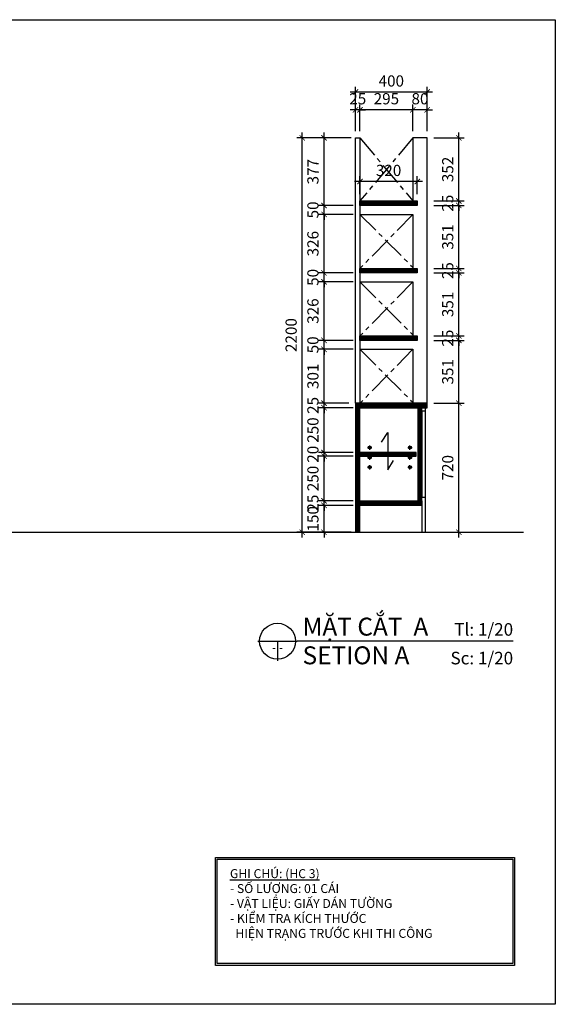
# Model space of a CAD drawing. Units: millimetres. Extents: x -123654 to 385880, y -160846 to 63155.
# Drawn here: x 303693 to 306684, y -85801 to -80308 of the extents above; entities that cross this region are included whole.
import ezdxf
from ezdxf.enums import TextEntityAlignment as Align

# ---------------------------------------------------------------- set-up
doc = ezdxf.new("R2010")
doc.units = ezdxf.units.MM
doc.header["$LTSCALE"] = 100
doc.header["$MEASUREMENT"] = 0
doc.header["$PDMODE"] = 3
doc.linetypes.add('CENTER', pattern=[2, 1.25, -0.25, 0.25, -0.25])
doc.linetypes.add('PHANTOM', pattern=[2.5, 1.25, -0.25, 0.25, -0.25, 0.25, -0.25])
for name, color, linetype in [('A-Dims', 1, 'Continuous'), ('A-Sswr-Pipe', 6, 'PHANTOM'), ('A-Text-VN', 7, 'Continuous'), ('I-Elev', 2, 'Continuous'), ('I-Elev-Medium', 3, 'Continuous'), ('I-Elev-Patt', 8, 'Continuous'), ('I-Elev-Thin', 2, 'Continuous'), ('I-Elev-Wide', 7, 'Continuous'), ('I-Text-VN', 7, 'Continuous')]:
    doc.layers.add(name, color=color, linetype=linetype)
doc.styles.add('DCIC', font='ARIAL.TTF')
doc.styles.add('DCIC-DIM', font='ARIAL.TTF', dxfattribs={"width": 0.8})
doc.styles.add('ICIC', font='ARIAL.TTF')
doc.dimstyles.new('DCIC-25', dxfattribs={"dimscale": 25, "dimtxt": 2.5, "dimasz": 1.2, "dimexe": 1.2, "dimexo": 1.5, "dimgap": 1.2, "dimtad": 1, "dimdec": 0, "dimzin": 12, "dimdsep": 46, "dimtxsty": 'DCIC-DIM', "dimblk1": 'ARCHTICK', "dimblk2": 'ARCHTICK', "dimsah": 1, "dimcen": 1.5, "dimdle": 1.2, "dimclrd": 256, "dimclre": 256, "dimclrt": 7, "dimadec": 3, "dimazin": 3, "dimtm": 1e-09, "dimtfac": 0.416667, "dimtdec": 0, "dimtix": 1, "dimtmove": 2, "dimatfit": 3, "dimfxl": 1.2, "dimtolj": 1, "dimtzin": 0, "dimlwd": -1, "dimlwe": -1, "dimarcsym": 1})
pattern_1 = [(45, (15305.1456, -33639.3245), (-2.65165043, 2.65165043), [])]

# ---------------------------------------------------------------- blocks, each defined once
blk = doc.blocks.new('_ARCHTICK')
at = {"color": 0, "linetype": 'ByBlock', "const_width": 0.15}
blk.add_lwpolyline([(-0.5, -0.5), (0.5, 0.5)], dxfattribs=at)
blk = doc.blocks.new('*D1403')
at = {"layer": 'A-Dims'}
for p, q in [((305392.3, -83017.9), (305392.3, -82987.9)), ((305555.7, -83017.9), (305362.3, -83017.9)), ((305392.3, -83167.9), (305392.3, -83017.9)), ((305530.7, -83167.9), (305362.3, -83167.9)), ((305392.3, -83167.9), (305392.3, -83197.9))]:
    blk.add_line(p, q, dxfattribs=at)
at = {"layer": 'Defpoints', "color": 0}
for p in [(305392.3, -83017.9), (305593.2, -83017.9), (305568.2, -83167.9)]:
    blk.add_point(p, dxfattribs=at)
at = {"layer": 'A-Dims', "xscale": 30, "yscale": 30, "zscale": 30}
for p, rotation in [((305392.3, -83017.9), 270), ((305392.3, -83167.9), 90)]:
    blk.add_blockref('_ARCHTICK', p, dxfattribs=dict(at, rotation=rotation))
at = {"layer": 'A-Dims', "color": 7, "insert": (305330.4, -83092.9), "char_height": 62.5, "attachment_point": 5, "rotation": 90, "style": 'DCIC-DIM'}
blk.add_mtext('\\A1;150', dxfattribs=at)
blk = doc.blocks.new('*D1404')
at = {"layer": 'A-Dims'}
for p, q in [((305555.7, -82992.9), (305362.3, -82992.9)), ((305392.3, -82992.9), (305392.3, -82962.9)), ((305392.3, -83017.9), (305392.3, -82992.9)), ((305555.7, -83017.9), (305362.3, -83017.9)), ((305392.3, -83017.9), (305392.3, -83047.9))]:
    blk.add_line(p, q, dxfattribs=at)
at = {"layer": 'Defpoints', "color": 0}
for p in [(305392.3, -82992.9), (305593.2, -82992.9), (305593.2, -83017.9)]:
    blk.add_point(p, dxfattribs=at)
at = {"layer": 'A-Dims', "xscale": 30, "yscale": 30, "zscale": 30}
for p, rotation in [((305392.3, -82992.9), 270), ((305392.3, -83017.9), 90)]:
    blk.add_blockref('_ARCHTICK', p, dxfattribs=dict(at, rotation=rotation))
at = {"layer": 'A-Dims', "color": 7, "insert": (305330.4, -83005.4), "char_height": 62.5, "attachment_point": 5, "rotation": 90, "style": 'DCIC-DIM'}
blk.add_mtext('\\A1;25', dxfattribs=at)
blk = doc.blocks.new('*D1405')
at = {"layer": 'A-Dims'}
for p, q in [((305392.3, -83022.9), (305392.3, -82712.9)), ((305555.7, -82742.9), (305362.3, -82742.9)), ((305555.7, -82992.9), (305362.3, -82992.9))]:
    blk.add_line(p, q, dxfattribs=at)
at = {"layer": 'Defpoints', "color": 0}
for p in [(305392.3, -82742.9), (305593.2, -82742.9), (305593.2, -82992.9)]:
    blk.add_point(p, dxfattribs=at)
at = {"layer": 'A-Dims', "xscale": 30, "yscale": 30, "zscale": 30}
for p, rotation in [((305392.3, -82742.9), 90), ((305392.3, -82992.9), 270)]:
    blk.add_blockref('_ARCHTICK', p, dxfattribs=dict(at, rotation=rotation))
at = {"layer": 'A-Dims', "color": 7, "insert": (305330.4, -82867.9), "char_height": 62.5, "attachment_point": 5, "rotation": 90, "style": 'DCIC-DIM'}
blk.add_mtext('\\A1;250', dxfattribs=at)
blk = doc.blocks.new('*D1406')
at = {"layer": 'A-Dims'}
for p, q in [((305555.7, -82722.9), (305362.3, -82722.9)), ((305392.3, -82722.9), (305392.3, -82692.9)), ((305392.3, -82742.9), (305392.3, -82722.9)), ((305555.7, -82742.9), (305362.3, -82742.9)), ((305392.3, -82742.9), (305392.3, -82772.9))]:
    blk.add_line(p, q, dxfattribs=at)
at = {"layer": 'Defpoints', "color": 0}
for p in [(305392.3, -82722.9), (305593.2, -82722.9), (305593.2, -82742.9)]:
    blk.add_point(p, dxfattribs=at)
at = {"layer": 'A-Dims', "xscale": 30, "yscale": 30, "zscale": 30}
for p, rotation in [((305392.3, -82722.9), 270), ((305392.3, -82742.9), 90)]:
    blk.add_blockref('_ARCHTICK', p, dxfattribs=dict(at, rotation=rotation))
at = {"layer": 'A-Dims', "color": 7, "insert": (305330.4, -82732.9), "char_height": 62.5, "attachment_point": 5, "rotation": 90, "style": 'DCIC-DIM'}
blk.add_mtext('\\A1;20', dxfattribs=at)
blk = doc.blocks.new('*D1407')
at = {"layer": 'A-Dims'}
for p, q in [((305392.3, -82752.9), (305392.3, -82442.9)), ((305555.7, -82472.9), (305362.3, -82472.9)), ((305555.7, -82722.9), (305362.3, -82722.9))]:
    blk.add_line(p, q, dxfattribs=at)
at = {"layer": 'Defpoints', "color": 0}
for p in [(305392.3, -82472.9), (305593.2, -82472.9), (305593.2, -82722.9)]:
    blk.add_point(p, dxfattribs=at)
at = {"layer": 'A-Dims', "xscale": 30, "yscale": 30, "zscale": 30}
for p, rotation in [((305392.3, -82472.9), 90), ((305392.3, -82722.9), 270)]:
    blk.add_blockref('_ARCHTICK', p, dxfattribs=dict(at, rotation=rotation))
at = {"layer": 'A-Dims', "color": 7, "insert": (305330.4, -82597.9), "char_height": 62.5, "attachment_point": 5, "rotation": 90, "style": 'DCIC-DIM'}
blk.add_mtext('\\A1;250', dxfattribs=at)
blk = doc.blocks.new('*D1408')
at = {"layer": 'A-Dims'}
for p, q in [((305530.7, -82447.9), (305362.3, -82447.9)), ((305392.3, -82447.9), (305392.3, -82417.9)), ((305392.3, -82472.9), (305392.3, -82447.9)), ((305555.7, -82472.9), (305362.3, -82472.9)), ((305392.3, -82472.9), (305392.3, -82502.9))]:
    blk.add_line(p, q, dxfattribs=at)
at = {"layer": 'Defpoints', "color": 0}
for p in [(305392.3, -82447.9), (305568.2, -82447.9), (305593.2, -82472.9)]:
    blk.add_point(p, dxfattribs=at)
at = {"layer": 'A-Dims', "xscale": 30, "yscale": 30, "zscale": 30}
for p, rotation in [((305392.3, -82447.9), 270), ((305392.3, -82472.9), 90)]:
    blk.add_blockref('_ARCHTICK', p, dxfattribs=dict(at, rotation=rotation))
at = {"layer": 'A-Dims', "color": 7, "insert": (305330.4, -82460.4), "char_height": 62.5, "attachment_point": 5, "rotation": 90, "style": 'DCIC-DIM'}
blk.add_mtext('\\A1;25', dxfattribs=at)
blk = doc.blocks.new('*D1409')
at = {"layer": 'A-Dims'}
for p, q in [((305392.3, -82477.9), (305392.3, -82117.4)), ((305555.7, -82147.4), (305362.3, -82147.4)), ((305530.7, -82447.9), (305362.3, -82447.9))]:
    blk.add_line(p, q, dxfattribs=at)
at = {"layer": 'Defpoints', "color": 0}
for p in [(305392.3, -82147.4), (305593.2, -82147.4), (305568.2, -82447.9)]:
    blk.add_point(p, dxfattribs=at)
at = {"layer": 'A-Dims', "xscale": 30, "yscale": 30, "zscale": 30}
for p, rotation in [((305392.3, -82147.4), 90), ((305392.3, -82447.9), 270)]:
    blk.add_blockref('_ARCHTICK', p, dxfattribs=dict(at, rotation=rotation))
at = {"layer": 'A-Dims', "color": 7, "insert": (305330.4, -82297.7), "char_height": 62.5, "attachment_point": 5, "rotation": 90, "style": 'DCIC-DIM'}
blk.add_mtext('\\A1;301', dxfattribs=at)
blk = doc.blocks.new('*D1410')
at = {"layer": 'A-Dims'}
for p, q in [((305555.7, -82097.4), (305362.3, -82097.4)), ((305392.3, -82097.4), (305392.3, -82067.4)), ((305392.3, -82147.4), (305392.3, -82097.4)), ((305555.7, -82147.4), (305362.3, -82147.4)), ((305392.3, -82147.4), (305392.3, -82177.4))]:
    blk.add_line(p, q, dxfattribs=at)
at = {"layer": 'Defpoints', "color": 0}
for p in [(305392.3, -82097.4), (305593.2, -82097.4), (305593.2, -82147.4)]:
    blk.add_point(p, dxfattribs=at)
at = {"layer": 'A-Dims', "xscale": 30, "yscale": 30, "zscale": 30}
for p, rotation in [((305392.3, -82097.4), 270), ((305392.3, -82147.4), 90)]:
    blk.add_blockref('_ARCHTICK', p, dxfattribs=dict(at, rotation=rotation))
at = {"layer": 'A-Dims', "color": 7, "insert": (305330.4, -82122.4), "char_height": 62.5, "attachment_point": 5, "rotation": 90, "style": 'DCIC-DIM'}
blk.add_mtext('\\A1;50', dxfattribs=at)
blk = doc.blocks.new('*D1411')
at = {"layer": 'A-Dims'}
for p, q in [((305555.7, -81771.1), (305362.3, -81771.1)), ((305392.3, -82127.4), (305392.3, -81741.1)), ((305555.7, -82097.4), (305362.3, -82097.4))]:
    blk.add_line(p, q, dxfattribs=at)
at = {"layer": 'Defpoints', "color": 0}
for p in [(305392.3, -81771.1), (305593.2, -81771.1), (305593.2, -82097.4)]:
    blk.add_point(p, dxfattribs=at)
at = {"layer": 'A-Dims', "xscale": 30, "yscale": 30, "zscale": 30}
for p, rotation in [((305392.3, -81771.1), 90), ((305392.3, -82097.4), 270)]:
    blk.add_blockref('_ARCHTICK', p, dxfattribs=dict(at, rotation=rotation))
at = {"layer": 'A-Dims', "color": 7, "insert": (305330.4, -81934.2), "char_height": 62.5, "attachment_point": 5, "rotation": 90, "style": 'DCIC-DIM'}
blk.add_mtext('\\A1;326', dxfattribs=at)
blk = doc.blocks.new('*D1412')
at = {"layer": 'A-Dims'}
for p, q in [((305555.7, -81721.1), (305362.3, -81721.1)), ((305392.3, -81721.1), (305392.3, -81691.1)), ((305392.3, -81771.1), (305392.3, -81721.1)), ((305555.7, -81771.1), (305362.3, -81771.1)), ((305392.3, -81771.1), (305392.3, -81801.1))]:
    blk.add_line(p, q, dxfattribs=at)
at = {"layer": 'Defpoints', "color": 0}
for p in [(305392.3, -81721.1), (305593.2, -81721.1), (305593.2, -81771.1)]:
    blk.add_point(p, dxfattribs=at)
at = {"layer": 'A-Dims', "xscale": 30, "yscale": 30, "zscale": 30}
for p, rotation in [((305392.3, -81721.1), 270), ((305392.3, -81771.1), 90)]:
    blk.add_blockref('_ARCHTICK', p, dxfattribs=dict(at, rotation=rotation))
at = {"layer": 'A-Dims', "color": 7, "insert": (305330.4, -81746.1), "char_height": 62.5, "attachment_point": 5, "rotation": 90, "style": 'DCIC-DIM'}
blk.add_mtext('\\A1;50', dxfattribs=at)
blk = doc.blocks.new('*D1413')
at = {"layer": 'A-Dims'}
for p, q in [((305555.7, -81394.7), (305362.3, -81394.7)), ((305392.3, -81751.1), (305392.3, -81364.7)), ((305555.7, -81721.1), (305362.3, -81721.1))]:
    blk.add_line(p, q, dxfattribs=at)
at = {"layer": 'Defpoints', "color": 0}
for p in [(305392.3, -81394.7), (305593.2, -81394.7), (305593.2, -81721.1)]:
    blk.add_point(p, dxfattribs=at)
at = {"layer": 'A-Dims', "xscale": 30, "yscale": 30, "zscale": 30}
for p, rotation in [((305392.3, -81394.7), 90), ((305392.3, -81721.1), 270)]:
    blk.add_blockref('_ARCHTICK', p, dxfattribs=dict(at, rotation=rotation))
at = {"layer": 'A-Dims', "color": 7, "insert": (305330.4, -81557.9), "char_height": 62.5, "attachment_point": 5, "rotation": 90, "style": 'DCIC-DIM'}
blk.add_mtext('\\A1;326', dxfattribs=at)
blk = doc.blocks.new('*D1414')
at = {"layer": 'A-Dims'}
for p, q in [((305555.7, -81344.7), (305362.3, -81344.7)), ((305392.3, -81344.7), (305392.3, -81314.7)), ((305392.3, -81394.7), (305392.3, -81344.7)), ((305555.7, -81394.7), (305362.3, -81394.7)), ((305392.3, -81394.7), (305392.3, -81424.7))]:
    blk.add_line(p, q, dxfattribs=at)
at = {"layer": 'Defpoints', "color": 0}
for p in [(305392.3, -81344.7), (305593.2, -81344.7), (305593.2, -81394.7)]:
    blk.add_point(p, dxfattribs=at)
at = {"layer": 'A-Dims', "xscale": 30, "yscale": 30, "zscale": 30}
for p, rotation in [((305392.3, -81344.7), 270), ((305392.3, -81394.7), 90)]:
    blk.add_blockref('_ARCHTICK', p, dxfattribs=dict(at, rotation=rotation))
at = {"layer": 'A-Dims', "color": 7, "insert": (305330.4, -81369.7), "char_height": 62.5, "attachment_point": 5, "rotation": 90, "style": 'DCIC-DIM'}
blk.add_mtext('\\A1;50', dxfattribs=at)
blk = doc.blocks.new('*D1415')
at = {"layer": 'A-Dims'}
for p, q in [((305392.3, -81374.7), (305392.3, -80937.9)), ((305530.7, -80967.9), (305362.3, -80967.9)), ((305555.7, -81344.7), (305362.3, -81344.7))]:
    blk.add_line(p, q, dxfattribs=at)
at = {"layer": 'Defpoints', "color": 0}
for p in [(305392.3, -80967.9), (305568.2, -80967.9), (305593.2, -81344.7)]:
    blk.add_point(p, dxfattribs=at)
at = {"layer": 'A-Dims', "xscale": 30, "yscale": 30, "zscale": 30}
for p, rotation in [((305392.3, -80967.9), 90), ((305392.3, -81344.7), 270)]:
    blk.add_blockref('_ARCHTICK', p, dxfattribs=dict(at, rotation=rotation))
at = {"layer": 'A-Dims', "color": 7, "insert": (305330.4, -81156.3), "char_height": 62.5, "attachment_point": 5, "rotation": 90, "style": 'DCIC-DIM'}
blk.add_mtext('\\A1;377', dxfattribs=at)
blk = doc.blocks.new('*D1416')
at = {"layer": 'A-Dims'}
for p, q in [((306005.7, -82447.9), (306175.3, -82447.9)), ((306145.3, -83197.9), (306145.3, -82417.9)), ((306005.7, -83167.9), (306175.3, -83167.9))]:
    blk.add_line(p, q, dxfattribs=at)
at = {"layer": 'Defpoints', "color": 0}
for p in [(305968.2, -82447.9), (306145.3, -82447.9), (305968.2, -83167.9)]:
    blk.add_point(p, dxfattribs=at)
at = {"layer": 'A-Dims', "xscale": 30, "yscale": 30, "zscale": 30}
for p, rotation in [((306145.3, -82447.9), 90), ((306145.3, -83167.9), 270)]:
    blk.add_blockref('_ARCHTICK', p, dxfattribs=dict(at, rotation=rotation))
at = {"layer": 'A-Dims', "color": 7, "insert": (306083.3, -82807.9), "char_height": 62.5, "attachment_point": 5, "rotation": 90, "style": 'DCIC-DIM'}
blk.add_mtext('\\A1;720', dxfattribs=at)
blk = doc.blocks.new('*D1417')
at = {"layer": 'A-Dims'}
for p, q in [((306005.7, -82097.4), (306175.3, -82097.4)), ((306145.3, -82477.9), (306145.3, -82067.4)), ((306005.7, -82447.9), (306175.3, -82447.9))]:
    blk.add_line(p, q, dxfattribs=at)
at = {"layer": 'Defpoints', "color": 0}
for p in [(305968.2, -82097.4), (306145.3, -82097.4), (305968.2, -82447.9)]:
    blk.add_point(p, dxfattribs=at)
at = {"layer": 'A-Dims', "xscale": 30, "yscale": 30, "zscale": 30}
for p, rotation in [((306145.3, -82097.4), 90), ((306145.3, -82447.9), 270)]:
    blk.add_blockref('_ARCHTICK', p, dxfattribs=dict(at, rotation=rotation))
at = {"layer": 'A-Dims', "color": 7, "insert": (306083.3, -82272.7), "char_height": 62.5, "attachment_point": 5, "rotation": 90, "style": 'DCIC-DIM'}
blk.add_mtext('\\A1;351', dxfattribs=at)
blk = doc.blocks.new('*D1418')
at = {"layer": 'A-Dims'}
for p, q in [((306145.3, -82072.4), (306145.3, -82042.4)), ((306005.7, -82072.4), (306175.3, -82072.4)), ((306005.7, -82097.4), (306175.3, -82097.4)), ((306145.3, -82097.4), (306145.3, -82072.4)), ((306145.3, -82097.4), (306145.3, -82127.4))]:
    blk.add_line(p, q, dxfattribs=at)
at = {"layer": 'Defpoints', "color": 0}
for p in [(305968.2, -82072.4), (305968.2, -82097.4), (306145.3, -82072.4)]:
    blk.add_point(p, dxfattribs=at)
at = {"layer": 'A-Dims', "xscale": 30, "yscale": 30, "zscale": 30}
for p, rotation in [((306145.3, -82072.4), 270), ((306145.3, -82097.4), 90)]:
    blk.add_blockref('_ARCHTICK', p, dxfattribs=dict(at, rotation=rotation))
at = {"layer": 'A-Dims', "color": 7, "insert": (306083.3, -82084.9), "char_height": 62.5, "attachment_point": 5, "rotation": 90, "style": 'DCIC-DIM'}
blk.add_mtext('\\A1;25', dxfattribs=at)
blk = doc.blocks.new('*D1419')
at = {"layer": 'A-Dims'}
for p, q in [((306005.7, -81721.1), (306175.3, -81721.1)), ((306145.3, -82102.4), (306145.3, -81691.1)), ((306005.7, -82072.4), (306175.3, -82072.4))]:
    blk.add_line(p, q, dxfattribs=at)
at = {"layer": 'Defpoints', "color": 0}
for p in [(305968.2, -81721.1), (306145.3, -81721.1), (305968.2, -82072.4)]:
    blk.add_point(p, dxfattribs=at)
at = {"layer": 'A-Dims', "xscale": 30, "yscale": 30, "zscale": 30}
for p, rotation in [((306145.3, -81721.1), 90), ((306145.3, -82072.4), 270)]:
    blk.add_blockref('_ARCHTICK', p, dxfattribs=dict(at, rotation=rotation))
at = {"layer": 'A-Dims', "color": 7, "insert": (306083.3, -81896.7), "char_height": 62.5, "attachment_point": 5, "rotation": 90, "style": 'DCIC-DIM'}
blk.add_mtext('\\A1;351', dxfattribs=at)
blk = doc.blocks.new('*D1420')
at = {"layer": 'A-Dims'}
for p, q in [((306145.3, -81696.1), (306145.3, -81666.1)), ((306005.7, -81696.1), (306175.3, -81696.1)), ((306005.7, -81721.1), (306175.3, -81721.1)), ((306145.3, -81721.1), (306145.3, -81696.1)), ((306145.3, -81721.1), (306145.3, -81751.1))]:
    blk.add_line(p, q, dxfattribs=at)
at = {"layer": 'Defpoints', "color": 0}
for p in [(305968.2, -81696.1), (305968.2, -81721.1), (306145.3, -81696.1)]:
    blk.add_point(p, dxfattribs=at)
at = {"layer": 'A-Dims', "xscale": 30, "yscale": 30, "zscale": 30}
for p, rotation in [((306145.3, -81696.1), 270), ((306145.3, -81721.1), 90)]:
    blk.add_blockref('_ARCHTICK', p, dxfattribs=dict(at, rotation=rotation))
at = {"layer": 'A-Dims', "color": 7, "insert": (306083.3, -81708.6), "char_height": 62.5, "attachment_point": 5, "rotation": 90, "style": 'DCIC-DIM'}
blk.add_mtext('\\A1;25', dxfattribs=at)
blk = doc.blocks.new('*D1421')
at = {"layer": 'A-Dims'}
for p, q in [((306005.7, -81344.7), (306175.3, -81344.7)), ((306145.3, -81726.1), (306145.3, -81314.7)), ((306005.7, -81696.1), (306175.3, -81696.1))]:
    blk.add_line(p, q, dxfattribs=at)
at = {"layer": 'Defpoints', "color": 0}
for p in [(305968.2, -81344.7), (306145.3, -81344.7), (305968.2, -81696.1)]:
    blk.add_point(p, dxfattribs=at)
at = {"layer": 'A-Dims', "xscale": 30, "yscale": 30, "zscale": 30}
for p, rotation in [((306145.3, -81344.7), 90), ((306145.3, -81696.1), 270)]:
    blk.add_blockref('_ARCHTICK', p, dxfattribs=dict(at, rotation=rotation))
at = {"layer": 'A-Dims', "color": 7, "insert": (306083.3, -81520.4), "char_height": 62.5, "attachment_point": 5, "rotation": 90, "style": 'DCIC-DIM'}
blk.add_mtext('\\A1;351', dxfattribs=at)
blk = doc.blocks.new('*D1422')
at = {"layer": 'A-Dims'}
for p, q in [((306145.3, -81319.7), (306145.3, -81289.7)), ((306005.7, -81319.7), (306175.3, -81319.7)), ((306005.7, -81344.7), (306175.3, -81344.7)), ((306145.3, -81344.7), (306145.3, -81319.7)), ((306145.3, -81344.7), (306145.3, -81374.7))]:
    blk.add_line(p, q, dxfattribs=at)
at = {"layer": 'Defpoints', "color": 0}
for p in [(305968.2, -81319.7), (305968.2, -81344.7), (306145.3, -81319.7)]:
    blk.add_point(p, dxfattribs=at)
at = {"layer": 'A-Dims', "xscale": 30, "yscale": 30, "zscale": 30}
for p, rotation in [((306145.3, -81319.7), 270), ((306145.3, -81344.7), 90)]:
    blk.add_blockref('_ARCHTICK', p, dxfattribs=dict(at, rotation=rotation))
at = {"layer": 'A-Dims', "color": 7, "insert": (306083.3, -81332.2), "char_height": 62.5, "attachment_point": 5, "rotation": 90, "style": 'DCIC-DIM'}
blk.add_mtext('\\A1;25', dxfattribs=at)
blk = doc.blocks.new('*D1423')
at = {"layer": 'A-Dims'}
for p, q in [((306145.3, -81349.7), (306145.3, -80937.9)), ((306005.7, -80967.9), (306175.3, -80967.9)), ((306005.7, -81319.7), (306175.3, -81319.7))]:
    blk.add_line(p, q, dxfattribs=at)
at = {"layer": 'Defpoints', "color": 0}
for p in [(305968.2, -80967.9), (306145.3, -80967.9), (305968.2, -81319.7)]:
    blk.add_point(p, dxfattribs=at)
at = {"layer": 'A-Dims', "xscale": 30, "yscale": 30, "zscale": 30}
for p, rotation in [((306145.3, -80967.9), 90), ((306145.3, -81319.7), 270)]:
    blk.add_blockref('_ARCHTICK', p, dxfattribs=dict(at, rotation=rotation))
at = {"layer": 'A-Dims', "color": 7, "insert": (306083.3, -81143.8), "char_height": 62.5, "attachment_point": 5, "rotation": 90, "style": 'DCIC-DIM'}
blk.add_mtext('\\A1;352', dxfattribs=at)
blk = doc.blocks.new('*D1424')
at = {"layer": 'A-Dims'}
for p, q in [((305888.2, -80930.4), (305888.2, -80781.3)), ((305968.2, -80930.4), (305968.2, -80781.3)), ((305888.2, -80811.3), (305858.2, -80811.3)), ((305968.2, -80811.3), (305888.2, -80811.3)), ((305968.2, -80811.3), (305998.2, -80811.3))]:
    blk.add_line(p, q, dxfattribs=at)
at = {"layer": 'Defpoints', "color": 0}
for p in [(305888.2, -80811.3), (305888.2, -80967.9), (305968.2, -80967.9)]:
    blk.add_point(p, dxfattribs=at)
at = {"layer": 'A-Dims', "xscale": 30, "yscale": 30, "zscale": 30}
blk.add_blockref('_ARCHTICK', (305888.2, -80811.3), dxfattribs=at)
at = {"layer": 'A-Dims', "xscale": 30, "yscale": 30, "zscale": 30, "rotation": 180}
blk.add_blockref('_ARCHTICK', (305968.2, -80811.3), dxfattribs=at)
at = {"layer": 'A-Dims', "color": 7, "insert": (305928.2, -80749.4), "char_height": 62.5, "attachment_point": 5, "style": 'DCIC-DIM'}
blk.add_mtext('\\A1;80', dxfattribs=at)
blk = doc.blocks.new('*D1425')
at = {"layer": 'A-Dims'}
for p, q in [((305593.2, -80930.4), (305593.2, -80781.3)), ((305888.2, -80930.4), (305888.2, -80781.3)), ((305918.2, -80811.3), (305563.2, -80811.3))]:
    blk.add_line(p, q, dxfattribs=at)
at = {"layer": 'Defpoints', "color": 0}
for p in [(305593.2, -80811.3), (305593.2, -80967.9), (305888.2, -80967.9)]:
    blk.add_point(p, dxfattribs=at)
at = {"layer": 'A-Dims', "xscale": 30, "yscale": 30, "zscale": 30, "rotation": 180}
blk.add_blockref('_ARCHTICK', (305593.2, -80811.3), dxfattribs=at)
at = {"layer": 'A-Dims', "xscale": 30, "yscale": 30, "zscale": 30}
blk.add_blockref('_ARCHTICK', (305888.2, -80811.3), dxfattribs=at)
at = {"layer": 'A-Dims', "color": 7, "insert": (305740.7, -80749.4), "char_height": 62.5, "attachment_point": 5, "style": 'DCIC-DIM'}
blk.add_mtext('\\A1;295', dxfattribs=at)
blk = doc.blocks.new('*D1426')
at = {"layer": 'A-Dims'}
for p, q in [((305568.2, -80930.4), (305568.2, -80781.3)), ((305593.2, -80930.4), (305593.2, -80781.3)), ((305568.2, -80811.3), (305538.2, -80811.3)), ((305593.2, -80811.3), (305568.2, -80811.3)), ((305593.2, -80811.3), (305623.2, -80811.3))]:
    blk.add_line(p, q, dxfattribs=at)
at = {"layer": 'Defpoints', "color": 0}
for p in [(305568.2, -80811.3), (305568.2, -80967.9), (305593.2, -80967.9)]:
    blk.add_point(p, dxfattribs=at)
at = {"layer": 'A-Dims', "xscale": 30, "yscale": 30, "zscale": 30}
blk.add_blockref('_ARCHTICK', (305568.2, -80811.3), dxfattribs=at)
at = {"layer": 'A-Dims', "xscale": 30, "yscale": 30, "zscale": 30, "rotation": 180}
blk.add_blockref('_ARCHTICK', (305593.2, -80811.3), dxfattribs=at)
at = {"layer": 'A-Dims', "color": 7, "insert": (305580.7, -80749.4), "char_height": 62.5, "attachment_point": 5, "style": 'DCIC-DIM'}
blk.add_mtext('\\A1;25', dxfattribs=at)
blk = doc.blocks.new('*D1427')
at = {"layer": 'A-Dims'}
for p, q in [((305568.2, -80930.4), (305568.2, -80682.2)), ((305968.2, -80930.4), (305968.2, -80682.2)), ((305998.2, -80712.2), (305538.2, -80712.2))]:
    blk.add_line(p, q, dxfattribs=at)
at = {"layer": 'Defpoints', "color": 0}
for p in [(305568.2, -80712.2), (305568.2, -80967.9), (305968.2, -80967.9)]:
    blk.add_point(p, dxfattribs=at)
at = {"layer": 'A-Dims', "xscale": 30, "yscale": 30, "zscale": 30, "rotation": 180}
blk.add_blockref('_ARCHTICK', (305568.2, -80712.2), dxfattribs=at)
at = {"layer": 'A-Dims', "xscale": 30, "yscale": 30, "zscale": 30}
blk.add_blockref('_ARCHTICK', (305968.2, -80712.2), dxfattribs=at)
at = {"layer": 'A-Dims', "color": 7, "insert": (305768.2, -80650.3), "char_height": 62.5, "attachment_point": 5, "style": 'DCIC-DIM'}
blk.add_mtext('\\A1;400', dxfattribs=at)
blk = doc.blocks.new('*D1428')
at = {"layer": 'A-Dims'}
for p, q in [((305593.2, -81282.2), (305593.2, -81181.2)), ((305913.2, -81282.2), (305913.2, -81181.2)), ((305943.2, -81211.2), (305563.2, -81211.2))]:
    blk.add_line(p, q, dxfattribs=at)
at = {"layer": 'Defpoints', "color": 0}
for p in [(305593.2, -81211.2), (305593.2, -81319.7), (305913.2, -81319.7)]:
    blk.add_point(p, dxfattribs=at)
at = {"layer": 'A-Dims', "xscale": 30, "yscale": 30, "zscale": 30, "rotation": 180}
blk.add_blockref('_ARCHTICK', (305593.2, -81211.2), dxfattribs=at)
at = {"layer": 'A-Dims', "xscale": 30, "yscale": 30, "zscale": 30}
blk.add_blockref('_ARCHTICK', (305913.2, -81211.2), dxfattribs=at)
at = {"layer": 'A-Dims', "color": 7, "insert": (305753.2, -81149.3), "char_height": 62.5, "attachment_point": 5, "style": 'DCIC-DIM'}
blk.add_mtext('\\A1;320', dxfattribs=at)
blk = doc.blocks.new('*D1429')
at = {"layer": 'A-Dims'}
for p, q in [((305270.6, -83197.9), (305270.6, -80937.9)), ((305543.2, -80967.9), (305240.6, -80967.9)), ((305543.2, -83167.9), (305240.6, -83167.9))]:
    blk.add_line(p, q, dxfattribs=at)
at = {"layer": 'Defpoints', "color": 0}
for p in [(305270.6, -80967.9), (305580.7, -80967.9), (305580.7, -83167.9)]:
    blk.add_point(p, dxfattribs=at)
at = {"layer": 'A-Dims', "xscale": 30, "yscale": 30, "zscale": 30}
for p, rotation in [((305270.6, -80967.9), 90), ((305270.6, -83167.9), 270)]:
    blk.add_blockref('_ARCHTICK', p, dxfattribs=dict(at, rotation=rotation))
at = {"layer": 'A-Dims', "color": 7, "insert": (305208.7, -82067.9), "char_height": 62.5, "attachment_point": 5, "rotation": 90, "style": 'DCIC-DIM'}
blk.add_mtext('\\A1;2200', dxfattribs=at)
blk = doc.blocks.new('*U1326')
for p, q in [((-11, 0), (0, 0)), ((-5.5, 0), (-5.5, -5.5)), ((60.3, 0), (0, 0))]:
    blk.add_line(p, q)
blk.add_circle((-5.5, 0), 5)
at = {"style": 'ICIC', "flags": 8}
for tag, p in [('MB', (1.5, 0)), ('1ST', (1.5, -8))]:
    blk.add_attdef(tag, text='', height=5, dxfattribs=at).set_placement(p, align=Align.BOTTOM_LEFT)
blk.add_attdef('NO', text='', height=2.5, dxfattribs=at).set_placement((-5.5, 2.25), align=Align.MIDDLE)
for tag, p in [('TILE', (60.3, 0.44)), ('SCALE', (60.3, -7.56))]:
    blk.add_attdef(tag, text='', height=3.5, dxfattribs=at).set_placement(p, align=Align.BOTTOM_RIGHT)
blk.add_attdef('41', text='', height=2, dxfattribs=at).set_placement((-6, -1.8), align=Align.MIDDLE_RIGHT)
blk.add_attdef('01', text='', height=2, dxfattribs=at).set_placement((-5, -1.8), align=Align.MIDDLE_LEFT)
blk = doc.blocks.new('A$C528A51A6')
at = {"layer": 'I-Elev-Patt', "linetype": 'CENTER', "ltscale": 0.1}
for p, q in [((0, 15), (30, 15)), ((15, 0), (15, 30))]:
    blk.add_line(p, q, dxfattribs=at)
at = {"layer": 'I-Elev-Thin'}
for radius in [10.1, 8.13]:
    blk.add_circle((15, 15), radius, dxfattribs=at)

msp = doc.modelspace()

# ---------------------------------------------------------------- hatches: boundary and pattern name
at = {"layer": 'I-Elev-Patt'}
h = msp.add_hatch(dxfattribs=at)
h.set_pattern_fill('ANSI31', color=256, scale=30, style=0)
h.set_pattern_definition(pattern_1)
h.paths.add_polyline_path([(305913.2344, -81319.7373), (305593.2344, -81319.7373), (305593.2344, -81344.7373), (305888.2344, -81344.7373), (305913.2344, -81344.7373)])
h.paths.add_polyline_path([(305913.2344, -81696.0706), (305593.2344, -81696.0706), (305593.2344, -81721.0706), (305888.2344, -81721.0706), (305913.2344, -81721.0706)])
h.paths.add_polyline_path([(305913.2344, -82072.4039), (305593.2344, -82072.4039), (305593.2344, -82097.4039), (305888.2344, -82097.4039), (305913.2344, -82097.4039)])
h = msp.add_hatch(dxfattribs=at)
h.set_pattern_fill('ANSI31', color=256, scale=30, style=0)
h.set_pattern_definition(pattern_1)
h.paths.add_polyline_path([(305968.2344, -82447.9039), (305568.2344, -82447.9039), (305568.2344, -82472.9039), (305593.2344, -82472.9039), (305968.2344, -82472.9039)])
h.paths.add_polyline_path([(305593.2344, -82472.9039), (305568.2344, -82472.9039), (305568.2344, -83017.9039), (305568.2344, -83167.9039), (305593.2344, -83167.9039), (305593.2344, -83017.9039)])
h.paths.add_polyline_path([(305906.2344, -82722.9039), (305593.2344, -82722.9039), (305593.2344, -82742.9039), (305906.2344, -82742.9039)])
h.paths.add_polyline_path([(305938.2344, -82992.9039), (305928.2344, -82992.9039), (305593.2344, -82992.9039), (305593.2344, -83017.9039), (305938.2344, -83017.9039)])
h.paths.add_polyline_path([(305938.2344, -82472.9039), (305928.2344, -82472.9039), (305928.2344, -82992.9039), (305938.2344, -82992.9039)])

# ---------------------------------------------------------------- linework, layer by layer
at = {"layer": 'A-Dims'}
msp.add_lwpolyline([(305713.0504, -82665.8757), (305748.1003, -82611.7344), (305748.1003, -82819.8068), (305781.0259, -82767.7887)], dxfattribs=at)
at = {"layer": 'A-Sswr-Pipe', "linetype": 'ByBlock'}
msp.add_line((300119.6875, -83167.9039), (306507.2499, -83167.9039), dxfattribs=at)
at = {"layer": 'Defpoints'}
msp.add_lwpolyline([(299531.2046, -80308.4273), (306684.1841, -80308.4273), (306684.1841, -85801.4029), (299531.2046, -85801.4029)], close=True, dxfattribs=at)
at = {"layer": 'I-Elev'}
for points in [[(305926.2344, -82472.9039), (305916.2344, -82472.9039), (305916.2344, -82992.9039), (305926.2344, -82992.9039)], [(305958.2344, -82492.9039), (305938.2344, -82492.9039), (305938.2344, -82972.9039), (305958.2344, -82972.9039)]]:
    msp.add_lwpolyline(points, close=True, dxfattribs=at)
at = {"layer": 'I-Elev-Medium'}
for p, q in [((305958.2344, -83167.9039), (305958.2344, -82472.9039)), ((305938.2344, -83017.9039), (305938.2344, -83167.9039))]:
    msp.add_line(p, q, dxfattribs=at)
for points in [[(305568.2344, -80967.9039), (305593.2344, -80967.9039), (305593.2344, -82447.9039), (305568.2344, -82447.9039)], [(304796.312, -84992.4505), (306446.2805, -84992.4505), (306446.2805, -85574.2605), (304796.312, -85574.2605)]]:
    msp.add_lwpolyline(points, close=True, dxfattribs=at)
for points in [[(305888.2344, -82147.4039), (305888.2344, -82447.9039), (305968.2344, -82447.9039), (305968.2344, -80967.9039), (305888.2344, -80967.9039), (305888.2344, -81319.7373)], [(305888.2344, -81344.7373), (305593.2344, -81344.7373), (305593.2344, -81394.7373), (305888.2344, -81394.7373)], [(305888.2344, -81394.7373), (305888.2344, -81696.0706)], [(305888.2344, -81721.0706), (305593.2344, -81721.0706), (305593.2344, -81771.0706), (305888.2344, -81771.0706)], [(305888.2344, -81771.0706), (305888.2344, -82072.4039)], [(305888.2344, -82097.4039), (305593.2344, -82097.4039), (305593.2344, -82147.4039), (305888.2344, -82147.4039)]]:
    msp.add_lwpolyline(points, dxfattribs=at)
at = {"layer": 'I-Elev-Patt', "linetype": 'CENTER'}
for points in [[(305888.2344, -80967.9039), (305593.2344, -81319.7373)], [(305593.2344, -80967.9039), (305888.2344, -81319.7373)], [(305888.2344, -81394.7373), (305593.2344, -81696.0706)], [(305593.2344, -81394.7373), (305888.2344, -81689.7373)], [(305888.2344, -81771.0706), (305593.2344, -82072.4039)], [(305593.2344, -81771.0706), (305888.2344, -82066.0706)], [(305888.2344, -82147.4039), (305593.2344, -82448.7373)], [(305593.2344, -82147.4039), (305888.2344, -82442.4039)]]:
    msp.add_lwpolyline(points, dxfattribs=at)
at = {"layer": 'I-Elev-Patt'}
msp.add_lwpolyline([(304786.312, -84982.4505), (306456.2805, -84982.4505), (306456.2805, -85584.2605), (304786.312, -85584.2605)], close=True, dxfattribs=at)
at = {"layer": 'I-Elev-Wide'}
for p, q in [((305968.2344, -82447.9039), (305568.2344, -82447.9039)), ((305568.2344, -82447.9039), (305568.2344, -83167.9039)), ((305928.2344, -82992.9039), (305928.2344, -82472.9039)), ((305568.2344, -83167.9039), (305968.2344, -83167.9039))]:
    msp.add_line(p, q, dxfattribs=at)
for points in [[(305593.2344, -81319.7373), (305913.2344, -81319.7373), (305913.2344, -81344.7373), (305593.2344, -81344.7373)], [(305593.2344, -81696.0706), (305913.2344, -81696.0706), (305913.2344, -81721.0706), (305593.2344, -81721.0706)], [(305593.2344, -82072.4039), (305913.2344, -82072.4039), (305913.2344, -82097.4039), (305593.2344, -82097.4039)], [(305968.2344, -82447.9039), (305568.2344, -82447.9039), (305568.2344, -82472.9039), (305968.2344, -82472.9039)], [(305938.2344, -82472.9039), (305928.2344, -82472.9039), (305928.2344, -82992.9039), (305938.2344, -82992.9039)], [(305906.2344, -82722.9039), (305593.2344, -82722.9039), (305593.2344, -82742.9039), (305906.2344, -82742.9039)], [(305938.2344, -83017.9039), (305593.2344, -83017.9039), (305593.2344, -82992.9039), (305938.2344, -82992.9039)]]:
    msp.add_lwpolyline(points, close=True, dxfattribs=at)
for points in [[(305593.2344, -83017.9039), (305593.2344, -82472.9039), (305568.2344, -82472.9039), (305568.2344, -83017.9039)], [(305568.2344, -83017.9039), (305568.2344, -83167.9039), (305593.2344, -83167.9039), (305593.2344, -83017.9039)]]:
    msp.add_lwpolyline(points, dxfattribs=at)

# ---------------------------------------------------------------- block references
at = {"layer": 'A-Text-VN', "xscale": 0.8000000000029104, "yscale": 0.7999999999992724, "zscale": 0.8}
for p in [(305635.913, -82707.6396), (305859.9379, -82707.6396), (305635.913, -82763.0069), (305859.9379, -82763.0069), (305635.913, -82817.1635), (305859.9379, -82817.1635)]:
    msp.add_blockref('A$C528A51A6', p, dxfattribs=at)
at = {"layer": 'I-Text-VN'}
ref = msp.add_blockref('*U1326', (305242.6262, -83775.7505), dxfattribs=dict(at, xscale=20, yscale=20, zscale=20))
ref.add_attrib('MB', 'MẶT CẮT  A', dxfattribs={"layer": '0', "height": 100, "style": 'ICIC', "flags": 8}).set_placement((305272.6262, -83775.7505), align=Align.BOTTOM_LEFT)
ref.add_attrib('1ST', 'SETION A', dxfattribs={"layer": '0', "height": 100, "style": 'ICIC', "flags": 8}).set_placement((305272.6262, -83935.7505), align=Align.BOTTOM_LEFT)
ref.add_attrib('41', '-', dxfattribs={"layer": '0', "height": 40, "style": 'ICIC', "flags": 8}).set_placement((305122.6262, -83811.7505), align=Align.MIDDLE_RIGHT)
ref.add_attrib('01', '-', dxfattribs={"layer": '0', "height": 40, "style": 'ICIC', "flags": 8}).set_placement((305142.6262, -83811.7505), align=Align.MIDDLE_LEFT)
ref.add_attrib('TILE', 'Tl: 1/20', dxfattribs={"layer": '0', "height": 70, "style": 'ICIC', "flags": 8}).set_placement((306448.6118, -83766.8691), align=Align.BOTTOM_RIGHT)
ref.add_attrib('SCALE', 'Sc: 1/20', dxfattribs={"layer": '0', "height": 70, "style": 'ICIC', "flags": 8}).set_placement((306448.6118, -83926.8691), align=Align.BOTTOM_RIGHT)

# ---------------------------------------------------------------- texts
at = {"layer": 'I-Text-VN', "color": 7, "insert": (304866.9864, -85047.2668), "char_height": 50, "attachment_point": 1, "style": 'DCIC'}
msp.add_mtext('{\\LGHI CHÚ: (HC 3)\\P}- SỐ LƯỢNG: 01 CÁI\\P- VẬT LIỆU: GIẤY DÁN TƯỜNG\\P- KIỂM TRA KÍCH THƯỚC\\P  HIỆN TRẠNG TRƯỚC KHI THI CÔNG', dxfattribs=at)

# ---------------------------------------------------------------- dimensions: what is measured, and where the dimension line sits
at = {"layer": 'A-Dims'}
for base, p1, p2, picture, middle in [((305568.2344, -80712.2323), (305968.2344, -80967.9039), (305568.2344, -80967.9039), '*D1427', (305768.2344, -80650.3215)), ((305568.2344, -80811.2896), (305593.2344, -80967.9039), (305568.2344, -80967.9039), '*D1426', (305580.7344, -80749.3788)), ((305593.2344, -80811.2896), (305888.2344, -80967.9039), (305593.2344, -80967.9039), '*D1425', (305740.7344, -80749.3788)), ((305888.2344, -80811.2896), (305968.2344, -80967.9039), (305888.2344, -80967.9039), '*D1424', (305928.2344, -80749.3788)), ((305593.2344, -81211.1879), (305913.2344, -81319.7373), (305593.2344, -81319.7373), '*D1428', (305753.2344, -81149.2558))]:
    dim = msp.add_linear_dim(base=base, p1=p1, p2=p2, dimstyle='DCIC-25', dxfattribs=at)
    dim.commit()
    dim.dimension.update_dxf_attribs({"geometry": picture, "text_midpoint": middle})
for base, p1, p2, picture, middle in [((305270.6144, -80967.9039), (305580.7344, -83167.9039), (305580.7344, -80967.9039), '*D1429', (305208.7036, -82067.9039)), ((305392.3359, -80967.9039), (305593.2344, -81344.7373), (305568.2344, -80967.9039), '*D1415', (305330.4038, -81156.3206)), ((306145.2549, -80967.9039), (305968.2344, -81319.7373), (305968.2344, -80967.9039), '*D1423', (306083.3228, -81143.8206)), ((306145.2549, -81319.7373), (305968.2344, -81344.7373), (305968.2344, -81319.7373), '*D1422', (306083.3441, -81332.2373)), ((305392.3359, -81344.7373), (305593.2344, -81394.7373), (305593.2344, -81344.7373), '*D1414', (305330.4251, -81369.7373)), ((306145.2549, -81344.7373), (305968.2344, -81696.0706), (305968.2344, -81344.7373), '*D1421', (306083.3228, -81520.4039)), ((305392.3359, -81394.7373), (305593.2344, -81721.0706), (305593.2344, -81394.7373), '*D1413', (305330.4038, -81557.9039)), ((306145.2549, -81696.0706), (305968.2344, -81721.0706), (305968.2344, -81696.0706), '*D1420', (306083.3441, -81708.5706)), ((305392.3359, -81721.0706), (305593.2344, -81771.0706), (305593.2344, -81721.0706), '*D1412', (305330.4251, -81746.0706)), ((306145.2549, -81721.0706), (305968.2344, -82072.4039), (305968.2344, -81721.0706), '*D1419', (306083.3228, -81896.7373)), ((305392.3359, -81771.0706), (305593.2344, -82097.4039), (305593.2344, -81771.0706), '*D1411', (305330.4038, -81934.2373)), ((306145.2549, -82072.4039), (305968.2344, -82097.4039), (305968.2344, -82072.4039), '*D1418', (306083.3441, -82084.9039)), ((305392.3359344921, -82147.4039254299), (305568.2344049251, -82447.9039254299), (305593.2344049251, -82147.4039254299), '*D1409', (305330.403806252, -82297.6539254298)), ((305392.3359, -82097.4039), (305593.2344, -82147.4039), (305593.2344, -82097.4039), '*D1410', (305330.4251, -82122.4039)), ((306145.2549476013, -82097.4039254299), (305968.2344049251, -82447.9039254299), (305968.2344049251, -82097.4039254299), '*D1417', (306083.3228193612, -82272.6539254298)), ((305392.3359, -82447.9039), (305593.2344, -82472.9039), (305568.2344, -82447.9039), '*D1408', (305330.4251, -82460.4039)), ((305392.3359, -82472.9039), (305593.2344, -82722.9039), (305593.2344, -82472.9039), '*D1407', (305330.4251, -82597.9039)), ((306145.2549, -82447.9039), (305968.2344, -83167.9039), (305968.2344, -82447.9039), '*D1416', (306083.3441, -82807.9039)), ((305392.3359, -82722.9039), (305593.2344, -82742.9039), (305593.2344, -82722.9039), '*D1406', (305330.4251, -82732.9039)), ((305392.3359, -82742.9039), (305593.2344, -82992.9039), (305593.2344, -82742.9039), '*D1405', (305330.4251, -82867.9039)), ((305392.3359, -82992.9039), (305593.2344, -83017.9039), (305593.2344, -82992.9039), '*D1404', (305330.4251, -83005.4039)), ((305392.3359, -83017.9039), (305568.2344, -83167.9039), (305593.2344, -83017.9039), '*D1403', (305330.4251, -83092.9039))]:
    dim = msp.add_linear_dim(base=base, p1=p1, p2=p2, angle=90, dimstyle='DCIC-25', dxfattribs=at)
    dim.commit()
    dim.dimension.update_dxf_attribs({"geometry": picture, "text_midpoint": middle})

doc.saveas('drawing.dxf')
